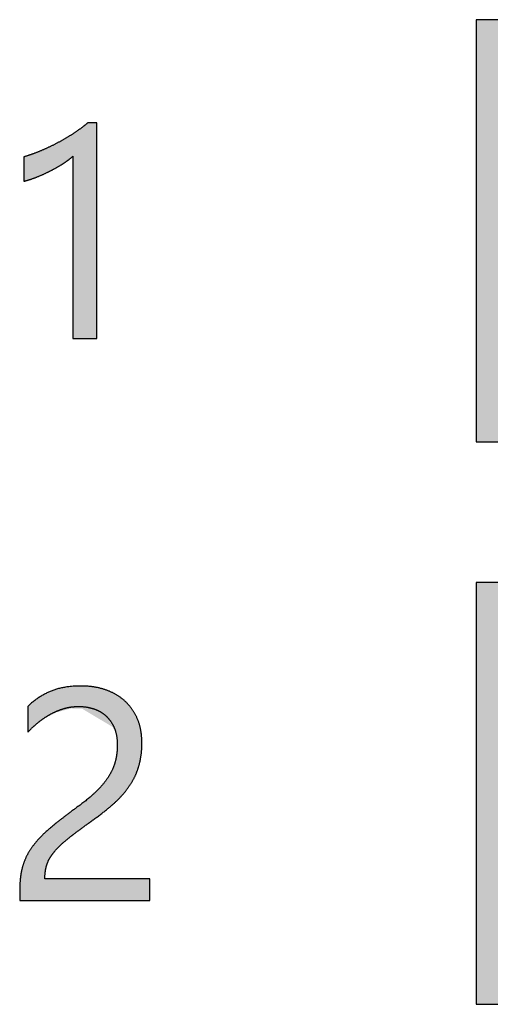
# Model space of a CAD drawing. Units: millimetres. Extents: x 363 to 993, y 613 to 1058.
# Drawn here: x 531 to 533, y 842 to 847 of the extents above; entities that cross this region are included whole.
import ezdxf

# ---------------------------------------------------------------- set-up
doc = ezdxf.new("R2010")
doc.units = ezdxf.units.MM
doc.layers.add('默认值', color=7, linetype='Continuous', true_color=0x000000)

msp = doc.modelspace()

# ---------------------------------------------------------------- hatches: boundary and pattern name
at = {"ltscale": 0.3}
h = msp.add_hatch(color=256, dxfattribs=at)
h.dxf.hatch_style = 1
h.paths.add_polyline_path([(533.1885, 846.9129), (533.1885, 844.9129), (537.5218, 844.9129), (537.5218, 846.9129)])
h.paths.add_polyline_path([(537.3918, 846.7829), (537.3918, 845.0429), (533.3185, 845.0429), (533.3185, 846.7829)], flags=16)
edge = h.paths.add_edge_path(flags=0)
edge.add_line((534.5859, 846.4126), (535.0372, 846.4126))
edge.add_spline(control_points=[(534.9608, 846.4126), (535.0753, 846.4126), (535.1445, 846.3822), (535.2137, 846.3519), (535.2529, 846.2888)], knot_values=[-4, -4, -4, -3, -3, -2, -2, -2], degree=2, periodic=0)
edge.add_spline(control_points=[(535.2529, 846.2888), (535.2921, 846.2258), (535.2921, 846.1569)], knot_values=[-5, -5, -5, -4, -4, -4], degree=2, periodic=0)
edge.add_spline(control_points=[(535.2921, 846.1569), (535.2921, 846.0929), (535.2574, 846.0363), (535.2226, 845.9797), (535.1524, 845.9449)], knot_values=[-7, -7, -7, -6, -6, -5, -5, -5], degree=2, periodic=0)
edge.add_spline(control_points=[(535.1524, 845.9449), (535.243, 845.9184), (535.2918, 845.8543), (535.3405, 845.7902), (535.3405, 845.7029)], knot_values=[-9, -9, -9, -8, -8, -7, -7, -7], degree=2, periodic=0)
edge.add_spline(control_points=[(535.3405, 845.7029), (535.3405, 845.6327), (535.3109, 845.5724), (535.2812, 845.5121), (535.2376, 845.4794), (535.194, 845.4466), (535.1282, 845.4299), (535.0624, 845.4132), (534.967, 845.4132)], knot_values=[-13, -13, -13, -12, -12, -11, -11, -10, -10, -9, -9, -9], degree=2, periodic=0)
edge.add_line((534.967, 845.4132), (534.5859, 845.4132))
edge.add_line((534.5859, 845.4132), (534.5859, 846.4126))
edge = h.paths.add_edge_path(flags=0)
edge.add_line((534.7182, 846.2946), (534.9179, 846.2946))
edge.add_spline(control_points=[(534.9179, 846.2946), (535.0256, 846.2946), (535.0699, 846.2807), (535.1142, 846.2667), (535.1381, 846.2289), (535.1619, 846.191), (535.1619, 846.1413)], knot_values=[4, 4, 4, 5, 5, 6, 6, 7, 7, 7], degree=2, periodic=0)
edge.add_spline(control_points=[(535.1619, 846.1413), (535.1619, 846.0888), (535.1364, 846.054), (535.1108, 846.0192), (535.0604, 846.0042)], knot_values=[2, 2, 2, 3, 3, 4, 4, 4], degree=2, periodic=0)
edge.add_spline(control_points=[(535.0604, 846.0042), (535.0222, 845.9927), (534.9342, 845.9927)], knot_values=[1, 1, 1, 2, 2, 2], degree=2, periodic=0)
edge.add_line((534.9342, 845.9927), (534.7182, 845.9927))
edge.add_line((534.7182, 845.9927), (534.7182, 846.2946))
edge = h.paths.add_edge_path(flags=0)
edge.add_line((534.7182, 845.8747), (534.9492, 845.8747))
edge.add_spline(control_points=[(534.9492, 845.8747), (535.0447, 845.8747), (535.0955, 845.858), (535.1462, 845.8413), (535.1749, 845.8001), (535.2035, 845.7588), (535.2035, 845.7029)], knot_values=[5, 5, 5, 6, 6, 7, 7, 8, 8, 8], degree=2, periodic=0)
edge.add_spline(control_points=[(535.2035, 845.7029), (535.2035, 845.6552), (535.1837, 845.6188), (535.164, 845.5823), (535.1333, 845.5632), (535.1026, 845.5441), (535.0569, 845.5359)], knot_values=[2, 2, 2, 3, 3, 4, 4, 5, 5, 5], degree=2, periodic=0)
edge.add_spline(control_points=[(535.0569, 845.5359), (535.031, 845.5312), (534.967, 845.5312)], knot_values=[1, 1, 1, 2, 2, 2], degree=2, periodic=0)
edge.add_line((534.967, 845.5312), (534.7182, 845.5312))
edge.add_line((534.7182, 845.5312), (534.7182, 845.8747))
h = msp.add_hatch(color=256, dxfattribs=at)
h.dxf.hatch_style = 1
edge = h.paths.add_edge_path()
edge.add_line((531.3914, 846.4241), (531.3482, 846.4241))
edge.add_spline(control_points=[(531.3482, 846.4241), (531.3217, 846.401), (531.2854, 846.377)], knot_values=[37.796025, 37.796025, 37.796025, 38.796025, 38.796025, 38.796025], degree=2, periodic=0)
edge.add_spline(control_points=[(531.1254, 846.2912), (531.1676, 846.309), (531.2084, 846.331), (531.2492, 846.3529), (531.2854, 846.377)], knot_values=[38.796025, 38.796025, 38.796025, 39.796025, 39.796025, 40.796025, 40.796025, 40.796025], degree=2, periodic=0)
edge.add_spline(control_points=[(531.1254, 846.2912), (531.0832, 846.2734), (531.0455, 846.263)], knot_values=[40.796025, 40.796025, 40.796025, 41.796025, 41.796025, 41.796025], degree=2, periodic=0)
edge.add_line((531.0455, 846.263), (531.0455, 846.1472))
edge.add_spline(control_points=[(531.0455, 846.1472), (531.079, 846.1556), (531.1142, 846.1702), (531.1495, 846.1849), (531.1812, 846.2016), (531.2129, 846.2183), (531.2384, 846.2354)], knot_values=[42.796025, 42.796025, 42.796025, 43.796025, 43.796025, 44.796025, 44.796025, 45.796025, 45.796025, 45.796025], degree=2, periodic=0)
edge.add_spline(control_points=[(531.2384, 846.2354), (531.2638, 846.2525), (531.2771, 846.2658)], knot_values=[45.796025, 45.796025, 45.796025, 46.796025, 46.796025, 46.796025], degree=2, periodic=0)
edge.add_line((531.2771, 846.2658), (531.2771, 845.4017))
edge.add_line((531.2771, 845.4017), (531.3914, 845.4017))
edge.add_line((531.3914, 845.4017), (531.3914, 846.4241))
h = msp.add_hatch(color=256, dxfattribs=at)
h.dxf.hatch_style = 1
h.paths.add_polyline_path([(533.1885, 844.2462), (533.1885, 842.2462), (537.5218, 842.2462), (537.5218, 844.2462)])
h.paths.add_polyline_path([(537.3918, 844.1162), (537.3918, 842.3762), (533.3185, 842.3762), (533.3185, 844.1162)], flags=16)
edge = h.paths.add_edge_path(flags=0)
edge.add_spline(control_points=[(534.5308, 843.2462), (534.5308, 843.4023), (534.5904, 843.5186), (534.65, 843.6348), (534.7601, 843.6951), (534.8702, 843.7554), (535.0025, 843.7554)], knot_values=[-19, -19, -19, -18, -18, -17, -17, -16, -16, -16], degree=2, periodic=0)
edge.add_spline(control_points=[(535.0025, 843.7554), (535.1524, 843.7554), (535.2547, 843.6791)], knot_values=[-20, -20, -20, -19, -19, -19], degree=2, periodic=0)
edge.add_spline(control_points=[(535.2547, 843.6791), (535.3569, 843.6027), (535.3971, 843.4644)], knot_values=[-21, -21, -21, -20, -20, -20], degree=2, periodic=0)
edge.add_spline(control_points=[(535.3971, 843.4644), (535.3321, 843.449), (535.267, 843.4337)], knot_values=[-22, -22, -22, -21, -21, -21], degree=2, periodic=0)
edge.add_spline(control_points=[(535.267, 843.4337), (535.2322, 843.5428), (535.1661, 843.5925), (535.0999, 843.6423), (534.9997, 843.6423)], knot_values=[-24, -24, -24, -23, -23, -22, -22, -22], degree=2, periodic=0)
edge.add_spline(control_points=[(534.9997, 843.6423), (534.8845, 843.6423), (534.8072, 843.5871), (534.7298, 843.5319), (534.6984, 843.4388), (534.6671, 843.3458), (534.6671, 843.2469)], knot_values=[-27, -27, -27, -26, -26, -25, -25, -24, -24, -24], degree=2, periodic=0)
edge.add_spline(control_points=[(534.6671, 843.2469), (534.6671, 843.1194), (534.7042, 843.0244), (534.7414, 842.9293), (534.8198, 842.8822), (534.8982, 842.8352), (534.9895, 842.8352)], knot_values=[-30, -30, -30, -29, -29, -28, -28, -27, -27, -27], degree=2, periodic=0)
edge.add_spline(control_points=[(534.9895, 842.8352), (535.1006, 842.8352), (535.1777, 842.8993)], knot_values=[-31, -31, -31, -30, -30, -30], degree=2, periodic=0)
edge.add_spline(control_points=[(535.1777, 842.8993), (535.2547, 842.9633), (535.2819, 843.0895)], knot_values=[-32, -32, -32, -31, -31, -31], degree=2, periodic=0)
edge.add_spline(control_points=[(535.2819, 843.0895), (535.3481, 843.0728), (535.4142, 843.0561)], knot_values=[-11, -11, -11, -10, -10, -10], degree=2, periodic=0)
edge.add_spline(control_points=[(535.4142, 843.0561), (535.3726, 842.8931), (535.2646, 842.8076), (535.1565, 842.722), (535.0004, 842.722)], knot_values=[-13, -13, -13, -12, -12, -11, -11, -11], degree=2, periodic=0)
edge.add_spline(control_points=[(535.0004, 842.722), (534.8389, 842.722), (534.7376, 842.7878), (534.6364, 842.8536), (534.5836, 842.9783), (534.5308, 843.1031), (534.5308, 843.2462)], knot_values=[-16, -16, -16, -15, -15, -14, -14, -13, -13, -13], degree=2, periodic=0)
h = msp.add_hatch(color=256, dxfattribs=at)
h.dxf.hatch_style = 1
edge = h.paths.add_edge_path()
edge.add_spline(control_points=[(531.488, 843.4758), (531.488, 843.4347), (531.4786, 843.3981), (531.4692, 843.3615), (531.4469, 843.3259), (531.4246, 843.2903), (531.3879, 843.2548), (531.3513, 843.2192), (531.2969, 843.1801)], knot_values=[43, 43, 43, 44, 44, 45, 45, 46, 46, 47, 47, 47], degree=2, periodic=0)
edge.add_spline(control_points=[(531.2969, 843.1801), (531.2216, 843.1251), (531.1697, 843.0811), (531.1177, 843.0372), (531.0856, 842.9933), (531.0536, 842.9493), (531.0396, 842.9005), (531.0257, 842.8517), (531.0257, 842.7875)], knot_values=[47, 47, 47, 48, 48, 49, 49, 50, 50, 51, 51, 51], degree=2, periodic=0)
edge.add_line((531.0257, 842.7875), (531.0257, 842.738))
edge.add_line((531.0257, 842.738), (531.6428, 842.738))
edge.add_line((531.6428, 842.738), (531.6428, 842.8405))
edge.add_line((531.6428, 842.8405), (531.1449, 842.8405))
edge.add_spline(control_points=[(531.1449, 842.8405), (531.1449, 842.881), (531.1557, 842.912), (531.1665, 842.943), (531.1934, 842.9741)], knot_values=[55, 55, 55, 56, 56, 57, 57, 57], degree=2, periodic=0)
edge.add_spline(control_points=[(531.1934, 842.9741), (531.2202, 843.0051), (531.2659, 843.0407), (531.3116, 843.0762), (531.382, 843.1265)], knot_values=[57, 57, 57, 58, 58, 59, 59, 59], degree=2, periodic=0)
edge.add_spline(control_points=[(531.382, 843.1265), (531.4385, 843.1669), (531.4803, 843.2059)], knot_values=[59, 59, 59, 60, 60, 60], degree=2, periodic=0)
edge.add_spline(control_points=[(531.4803, 843.2059), (531.5222, 843.245), (531.5497, 843.2875), (531.5773, 843.3301), (531.5909, 843.3782), (531.6045, 843.4263), (531.6045, 843.4856)], knot_values=[60, 60, 60, 61, 61, 62, 62, 63, 63, 63], degree=2, periodic=0)
edge.add_spline(control_points=[(531.6045, 843.4856), (531.6045, 843.5504), (531.5825, 843.6006), (531.5605, 843.6509), (531.5222, 843.685)], knot_values=[63, 63, 63, 64, 64, 65, 65, 65], degree=2, periodic=0)
edge.add_spline(control_points=[(531.5222, 843.685), (531.4838, 843.7192), (531.4315, 843.737), (531.3792, 843.7548), (531.3179, 843.7548)], knot_values=[65, 65, 65, 66, 66, 67, 67, 67], degree=2, periodic=0)
edge.add_spline(control_points=[(531.3179, 843.7548), (531.2321, 843.7548), (531.1725, 843.73), (531.1128, 843.7053), (531.0647, 843.6585)], knot_values=[67, 67, 67, 68, 68, 69, 69, 69], degree=2, periodic=0)
edge.add_line((531.0647, 843.6585), (531.0647, 843.5358))
edge.add_spline(control_points=[(531.0647, 843.5358), (531.0891, 843.563), (531.1174, 843.5853), (531.1456, 843.6076), (531.176, 843.6237)], knot_values=[70, 70, 70, 71, 71, 72, 72, 72], degree=2, periodic=0)
edge.add_spline(control_points=[(531.3039, 843.6578), (531.2704, 843.6578), (531.2384, 843.6488)], knot_values=[73, 73, 73, 74, 74, 74], degree=2, periodic=0)
edge.add_spline(control_points=[(531.3764, 843.6467), (531.343, 843.6578), (531.3039, 843.6578)], knot_values=[74, 74, 74, 75, 75, 75], degree=2, periodic=0)
edge.add_spline(control_points=[(531.4737, 843.556), (531.4594, 843.5902), (531.4347, 843.6129)], knot_values=[76, 76, 76, 77, 77, 77], degree=2, periodic=0)
edge.add_spline(control_points=[(531.488, 843.4758), (531.488, 843.5218), (531.4737, 843.556)], knot_values=[77, 77, 77, 78, 78, 78], degree=2, periodic=0)

# ---------------------------------------------------------------- linework, layer by layer
at = {"layer": '默认值', "color": 0}
for p, q in [((531.0455, 846.263), (531.0455, 846.1472)), ((531.0647, 843.6585), (531.0647, 843.5358))]:
    msp.add_line(p, q, dxfattribs=at)
for points in [[(537.5218, 844.9129), (537.5218, 846.9129), (533.1885, 846.9129), (533.1885, 844.9129)], [(537.5218, 842.2462), (537.5218, 844.2462), (533.1885, 844.2462), (533.1885, 842.2462)]]:
    msp.add_lwpolyline(points, close=True, dxfattribs=at)
for points in [[(531.2771, 846.2658), (531.2771, 845.4017), (531.3914, 845.4017), (531.3914, 846.4241), (531.3482, 846.4241)], [(531.0257, 842.7875), (531.0257, 842.738), (531.6428, 842.738), (531.6428, 842.8405), (531.1449, 842.8405)]]:
    msp.add_lwpolyline(points, dxfattribs=at)
for points, knots in [([(531.3482, 846.4241), (531.3217, 846.401), (531.2854, 846.377), (531.2492, 846.3529), (531.2084, 846.331), (531.1676, 846.309), (531.1254, 846.2912), (531.0832, 846.2734), (531.0455, 846.263)], [37.796025, 37.796025, 37.796025, 38.796025, 38.796025, 39.796025, 39.796025, 40.796025, 40.796025, 41.796025, 41.796025, 41.796025]), ([(531.0455, 846.1472), (531.079, 846.1556), (531.1142, 846.1702), (531.1495, 846.1849), (531.1812, 846.2016), (531.2129, 846.2183), (531.2384, 846.2354), (531.2638, 846.2525), (531.2771, 846.2658)], [42.796025, 42.796025, 42.796025, 43.796025, 43.796025, 44.796025, 44.796025, 45.796025, 45.796025, 46.796025, 46.796025, 46.796025]), ([(531.382, 843.1265), (531.4385, 843.1669), (531.4803, 843.2059), (531.5222, 843.245), (531.5497, 843.2875), (531.5773, 843.3301), (531.5909, 843.3782), (531.6045, 843.4263), (531.6045, 843.4856), (531.6045, 843.5504), (531.5825, 843.6006), (531.5605, 843.6509), (531.5222, 843.685), (531.4838, 843.7192), (531.4315, 843.737), (531.3792, 843.7548), (531.3179, 843.7548), (531.2321, 843.7548), (531.1725, 843.73), (531.1128, 843.7053), (531.0647, 843.6585)], [59, 59, 59, 60, 60, 61, 61, 62, 62, 63, 63, 64, 64, 65, 65, 66, 66, 67, 67, 68, 68, 69, 69, 69]), ([(531.0647, 843.5358), (531.0891, 843.563), (531.1174, 843.5853), (531.1456, 843.6076), (531.176, 843.6237), (531.2063, 843.6397), (531.2384, 843.6488), (531.2704, 843.6578), (531.3039, 843.6578), (531.343, 843.6578), (531.3764, 843.6467), (531.4099, 843.6355), (531.4347, 843.6129), (531.4594, 843.5902), (531.4737, 843.556), (531.488, 843.5218), (531.488, 843.4758)], [70, 70, 70, 71, 71, 72, 72, 73, 73, 74, 74, 75, 75, 76, 76, 77, 77, 78, 78, 78]), ([(531.488, 843.4758), (531.488, 843.4347), (531.4786, 843.3981), (531.4692, 843.3615), (531.4469, 843.3259), (531.4246, 843.2903), (531.3879, 843.2548), (531.3513, 843.2192), (531.2969, 843.1801)], [43, 43, 43, 44, 44, 45, 45, 46, 46, 47, 47, 47]), ([(531.2969, 843.1801), (531.2216, 843.1251), (531.1697, 843.0811), (531.1177, 843.0372), (531.0856, 842.9933), (531.0536, 842.9493), (531.0396, 842.9005), (531.0257, 842.8517), (531.0257, 842.7875)], [47, 47, 47, 48, 48, 49, 49, 50, 50, 51, 51, 51]), ([(531.1449, 842.8405), (531.1449, 842.881), (531.1557, 842.912), (531.1665, 842.943), (531.1934, 842.9741), (531.2202, 843.0051), (531.2659, 843.0407), (531.3116, 843.0762), (531.382, 843.1265)], [55, 55, 55, 56, 56, 57, 57, 58, 58, 59, 59, 59])]:
    msp.add_open_spline(points, degree=2, knots=knots, dxfattribs=at)

doc.saveas('drawing.dxf')
